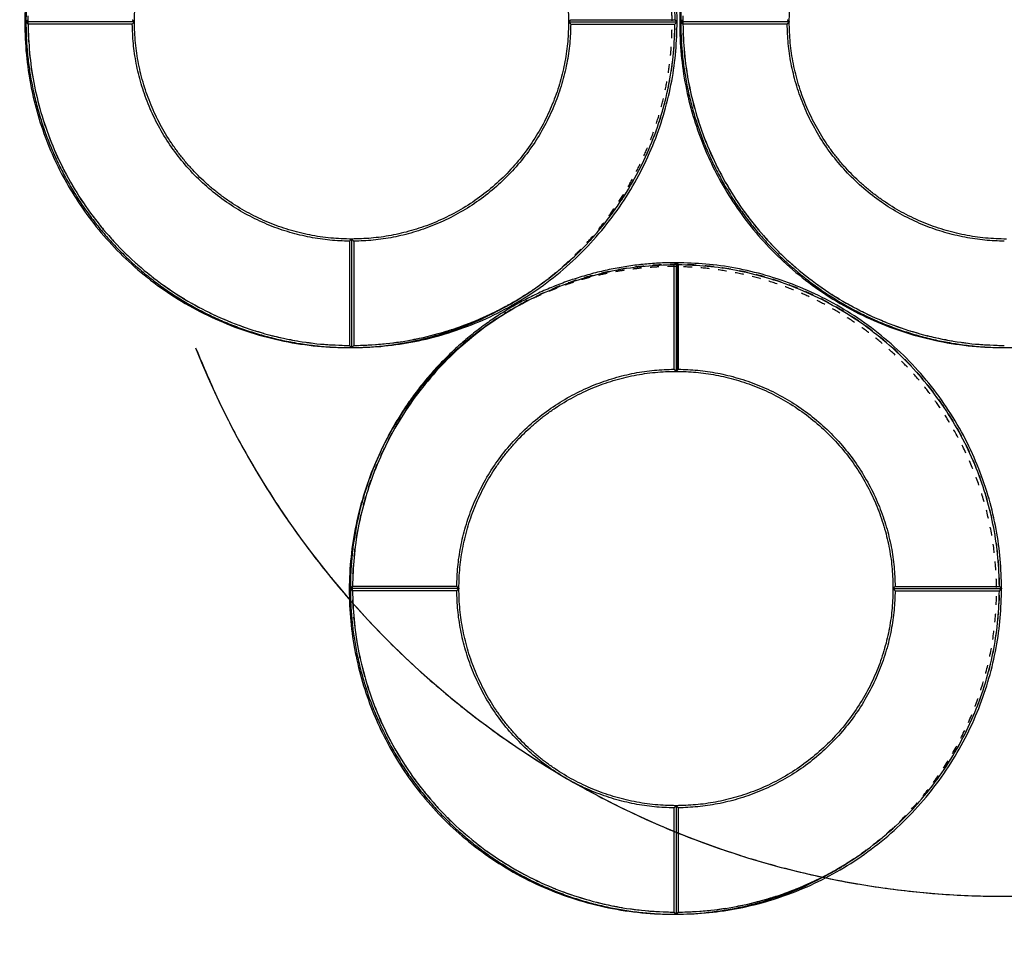
# Model space of a CAD drawing. Units: millimetres. Extents: x -438 to 544, y -712 to 553.
# Drawn here: x -211 to 15, y -488 to -275 of the extents above; entities that cross this region are included whole.
import ezdxf

# ---------------------------------------------------------------- set-up
doc = ezdxf.new("R2010")
doc.units = ezdxf.units.MM
doc.linetypes.add('Ukryte', pattern=[4, 2, -2])
for name, color, linetype, true_color in [('Domyslna', 7, 'Continuous', 0x000000), ('Make2D$Ukryte$Krzywe', 7, 'Ukryte', 0x8c8c8c), ('Make2D$Widoczne$Krzywe', 7, 'Continuous', 0x000000)]:
    doc.layers.add(name, color=color, linetype=linetype, true_color=true_color)
doc.styles.add('Default', font='txt')
doc.dimstyles.new('Default', dxfattribs={"dimtxt": 12, "dimasz": 8, "dimexe": 0.5, "dimexo": 0.5, "dimgap": 1.25, "dimtad": 1, "dimtoh": 1, "dimdec": 0, "dimzin": 1, "dimdsep": 46, "dimtxsty": 'Default', "dimcen": 0.5, "dimazin": 1, "dimtfac": 1, "dimtdec": 4, "dimtix": 1, "dimtofl": 0, "dimtmove": 1, "dimatfit": 3, "dimfxl": 1, "dimtolj": 1, "dimtzin": 1, "dimarcsym": 0})

# ---------------------------------------------------------------- blocks, each defined once
blk = doc.blocks.new('*D1')
at = {"layer": 'Defpoints', "color": 0}
for p in [(13.91, 479.59), (13.91, -620.41), (542.5, -620.41)]:
    blk.add_point(p, dxfattribs=at)
at = {"layer": 'Domyslna', "color": 0, "lineweight": -2}
for p, q in [((14.41, 479.59), (543, 479.59)), ((542.5, 471.59), (542.5, -612.41)), ((14.41, -620.41), (543, -620.41))]:
    blk.add_line(p, q, dxfattribs=at)
at = {"layer": 'Domyslna', "color": 0}
for points in [[(543.83, 471.59), (541.17, 471.59), (542.5, 479.59)], [(541.17, -612.41), (543.83, -612.41), (542.5, -620.41)]]:
    blk.add_solid(points, dxfattribs=at)
at = {"layer": 'Domyslna', "color": 0, "insert": (535.13, -70.41), "char_height": 12, "attachment_point": 5, "rotation": 90, "style": 'Default'}
blk.add_mtext('\\A1;1100', dxfattribs=at)
blk = doc.blocks.new('*D2')
at = {"layer": 'Defpoints', "color": 0}
for p in [(441.4, -77.43), (-410.29, -84.37), (-410.29, -711.14)]:
    blk.add_point(p, dxfattribs=at)
at = {"layer": 'Domyslna', "color": 0, "lineweight": -2}
for p, q in [((441.4, -77.93), (441.4, -711.64)), ((-410.29, -84.87), (-410.29, -711.64)), ((433.4, -711.14), (-402.29, -711.14))]:
    blk.add_line(p, q, dxfattribs=at)
at = {"layer": 'Domyslna', "color": 0}
for points in [[(-402.29, -709.8), (-402.29, -712.47), (-410.29, -711.14)], [(433.4, -712.47), (433.4, -709.8), (441.4, -711.14)]]:
    blk.add_solid(points, dxfattribs=at)
at = {"layer": 'Domyslna', "color": 0, "insert": (15.55, -703.76), "char_height": 12, "attachment_point": 5, "style": 'Default'}
blk.add_mtext('\\A1;850', dxfattribs=at)

msp = doc.modelspace()

# ---------------------------------------------------------------- linework, layer by layer
at = {"layer": 'Domyslna', "color": 6, "true_color": 0xff00ff}
msp.add_arc((15.19, -276.57), 200.33, 201.6944, 333.1519, dxfattribs=at)
msp.add_rational_spline([(439.71, -70.25), (440.15, -620.25), (15.15, -620.41), (-409.85, -620.57), (-410.29, -70.57), (-410.74, 479.43), (14.26, 479.59), (439.26, 479.75), (439.71, -70.25)], [1, 0.707106781187, 1, 0.707106781187, 1, 0.707106781187, 1, 0.707106781187, 1], degree=2, knots=[0, 0, 0, 1.570796, 1.570796, 3.141593, 3.141593, 4.712389, 4.712389, 6.283185, 6.283185, 6.283185], dxfattribs=at)
at = {"layer": 'Make2D$Ukryte$Krzywe', "color": 12, "lineweight": -3, "true_color": 0xbf0000}
for points, weights, knots in [([(-169.43, -209.39), (-103.28, -175), (-68.89, -241.14), (-34.5, -307.29), (-100.64, -341.68), (-166.79, -376.07), (-201.18, -309.93), (-235.57, -243.78), (-169.43, -209.39)], [1, 0.707106781187, 1, 0.707106781187, 1, 0.707106781187, 1, 0.707106781187, 1], [-468.424679, -468.424679, -468.424679, -351.318509, -351.318509, -234.212339, -234.212339, -117.10617, -117.10617, 0, 0, 0]), ([(-92.79, -336.97), (-60.95, -314.54), (-61.18, -275.59), (-61.29, -257.6), (-69.59, -241.64), (-90.19, -202.02), (-134.85, -201.49)], [0.950769489449, 0.808270929069, 0.874645589785, 0.909131093465, 1, 0.80119370228, 0.872273775936], [-223.365937, -223.365937, -223.365937, -153.437873, -153.437873, -117.10617, -117.10617, -37.618348, -37.618348, -37.618348]), ([(-18.57, -209.39), (47.57, -175), (81.96, -241.14), (116.36, -307.29), (50.21, -341.68), (-15.93, -376.07), (-50.33, -309.93), (-84.72, -243.78), (-18.57, -209.39)], [1, 0.707106781187, 1, 0.707106781187, 1, 0.707106781187, 1, 0.707106781187, 1], [-468.424679, -468.424679, -468.424679, -351.318509, -351.318509, -234.212339, -234.212339, -117.10617, -117.10617, 0, 0, 0]), ([(-94.69, -339.85), (-28.54, -305.46), (5.85, -371.6), (40.24, -437.75), (-25.9, -472.14), (-92.05, -506.53), (-126.44, -440.39), (-160.83, -374.24), (-94.69, -339.85)], [1, 0.707106781187, 1, 0.707106781187, 1, 0.707106781187, 1, 0.707106781187, 1], [-468.424679, -468.424679, -468.424679, -351.318509, -351.318509, -234.212339, -234.212339, -117.10617, -117.10617, 0, 0, 0]), ([(-60.26, -331.94), (-78.87, -331.76), (-95.39, -340.35), (-96.4, -340.87), (-97.4, -341.43)], [0.872535829659, 0.906278278828, 1, 0.993694646153, 0.987660773409], [-37.472331, -37.472331, -37.472331, 0, 0, 2.521041, 2.521041, 2.521041]), ([(-18.04, -467.43), (35.2, -429.9), (5.15, -372.1), (-15.45, -332.47), (-60.11, -331.95)], [0.950749184306, 0.734247085488, 1, 0.801183767986, 0.872280880312], [245.063724, 245.063724, 245.063724, 351.318509, 351.318509, 430.810303, 430.810303, 430.810303])]:
    msp.add_rational_spline(points, weights, degree=2, knots=knots, dxfattribs=at)
at = {"layer": 'Make2D$Widoczne$Krzywe', "color": 12, "lineweight": -3, "true_color": 0xbf0000}
for points, weights, knots in [([(-135, -200.58), (-166.08, -200.56), (-188.06, -222.54), (-210.04, -244.51), (-210.04, -275.59)], [1, 0.923839932603, 1, 0.923839932603, 1], [351.097718, 351.097718, 351.097718, 409.634563, 409.634563, 468.171408, 468.171408, 468.171408]), ([(15.85, -200.58), (-15.23, -200.56), (-37.21, -222.54), (-59.19, -244.51), (-59.19, -275.59)], [1, 0.923839932603, 1, 0.923839932603, 1], [351.097718, 351.097718, 351.097718, 409.634563, 409.634563, 468.171408, 468.171408, 468.171408]), ([(-172.13, -210.97), (-235.23, -246.27), (-201.88, -310.43), (-167.49, -376.57), (-101.34, -342.18), (-96.89, -339.86), (-92.79, -336.97)], [0.98766766946, 0.713408531918, 1, 0.707106781187, 1, 0.972872157169, 0.950769489449], [2.5196, 2.5196, 2.5196, 117.10617, 117.10617, 234.212339, 234.212339, 245.058742, 245.058742, 245.058742]), ([(-21.28, -210.97), (-84.38, -246.28), (-51.02, -310.43), (-16.63, -376.57), (49.51, -342.18), (53.97, -339.86), (58.07, -336.97)], [0.987659985499, 0.713412546715, 1, 0.707106781187, 1, 0.972867585584, 0.950762040107], [2.521206, 2.521206, 2.521206, 117.10617, 117.10617, 234.212339, 234.212339, 245.06057, 245.06057, 245.06057]), ([(-185.03, -275.59), (-185.03, -254.87), (-170.37, -240.23), (-155.72, -225.58), (-135, -225.59)], [1, 0.923820116663, 1, 0.923820116663, 1], [0, 0, 0, 39.676331, 39.676331, 79.352663, 79.352663, 79.352663]), ([(-34.18, -275.59), (-34.18, -254.87), (-19.52, -240.23), (-4.87, -225.58), (15.85, -225.59)], [1, 0.923820116663, 1, 0.923820116663, 1], [0, 0, 0, 39.676331, 39.676331, 79.352663, 79.352663, 79.352663]), ([(-210.04, -275.59), (-210.04, -306.67), (-188.06, -328.64), (-166.08, -350.62), (-135, -350.6)], [1, 0.923839932603, 1, 0.923839932603, 1], [0, 0, 0, 58.536845, 58.536845, 117.07369, 117.07369, 117.07369]), ([(-135, -325.59), (-155.72, -325.6), (-170.37, -310.96), (-185.03, -296.31), (-185.03, -275.59)], [1, 0.923820116663, 1, 0.923820116663, 1], [237.932568, 237.932568, 237.932568, 277.608899, 277.608899, 317.285231, 317.285231, 317.285231]), ([(-59.19, -275.59), (-59.19, -306.67), (-37.21, -328.64), (-15.23, -350.62), (15.85, -350.6)], [1, 0.923839932603, 1, 0.923839932603, 1], [0, 0, 0, 58.536845, 58.536845, 117.07369, 117.07369, 117.07369]), ([(15.85, -325.59), (-4.87, -325.6), (-19.52, -310.96), (-34.18, -296.31), (-34.18, -275.59)], [1, 0.923820116663, 1, 0.923820116663, 1], [237.932568, 237.932568, 237.932568, 277.608899, 277.608899, 317.285231, 317.285231, 317.285231]), ([(-60.26, -331.04), (-91.34, -331.02), (-113.32, -353), (-135.3, -374.97), (-135.3, -406.05)], [1, 0.923839932603, 1, 0.923839932603, 1], [351.097718, 351.097718, 351.097718, 409.634563, 409.634563, 468.171408, 468.171408, 468.171408]), ([(-97.4, -341.43), (-160.49, -376.74), (-127.14, -440.88), (-92.75, -507.03), (-26.6, -472.64), (-22.15, -470.32), (-18.04, -467.43)], [0.987660773409, 0.713412135034, 1, 0.707106781187, 1, 0.972859695698, 0.950749184306], [2.521041, 2.521041, 2.521041, 117.10617, 117.10617, 234.212339, 234.212339, 245.063724, 245.063724, 245.063724]), ([(-110.29, -406.05), (-110.29, -385.33), (-95.63, -370.68), (-80.98, -356.04), (-60.26, -356.05)], [1, 0.923820116663, 1, 0.923820116663, 1], [0, 0, 0, 39.676331, 39.676331, 79.352663, 79.352663, 79.352663]), ([(-135.3, -406.05), (-135.3, -437.13), (-113.32, -459.1), (-91.34, -481.08), (-60.26, -481.06)], [1, 0.923839932603, 1, 0.923839932603, 1], [0, 0, 0, 58.536845, 58.536845, 117.07369, 117.07369, 117.07369]), ([(-60.26, -456.05), (-80.98, -456.06), (-95.63, -441.42), (-110.29, -426.77), (-110.29, -406.05)], [1, 0.923820116663, 1, 0.923820116663, 1], [237.932568, 237.932568, 237.932568, 277.608899, 277.608899, 317.285231, 317.285231, 317.285231])]:
    msp.add_rational_spline(points, weights, degree=2, knots=knots, dxfattribs=at)
for points, weights in [([(-60.02, -275.59), (-60.02, -236.54), (-92.01, -214.14)], [1, 0.822768506265, 0.860424773813]), ([(-134.91, -225.59), (-85.03, -225.71), (-85.03, -275.59)], [1, 0.707924638168, 1]), ([(-209.54, -276.09), (-209.05, -349.64), (-135.5, -350.1)], [1, 0.711689341274, 1]), ([(-135.5, -326.09), (-185.04, -325.63), (-185.53, -276.09)], [1, 0.713858106705, 1]), ([(-135, -350.6), (-60.02, -350.57), (-60.02, -275.59)], [1, 0.707258299557, 1]), ([(-85.03, -275.59), (-85.03, -325.56), (-135, -325.59)], [1, 0.707334093512, 1]), ([(-84.53, -276.09), (-85.03, -325.57), (-134.5, -326.09)], [1, 0.71429617861, 1]), ([(-134.5, -350.1), (-61.01, -349.58), (-60.52, -276.09)], [1, 0.711987185202, 1]), ([(-58.69, -276.09), (-58.2, -349.64), (15.35, -350.1)], [1, 0.711689341274, 1]), ([(15.35, -326.09), (-34.18, -325.63), (-34.67, -276.09)], [1, 0.713858106705, 1]), ([(14.72, -406.05), (14.72, -331.15), (-60.17, -331.04)], [1, 0.707652011599, 1]), ([(-60.76, -331.54), (-134.31, -332), (-134.8, -405.55)], [1, 0.711689343264, 1]), ([(-60.11, -331.95), (-60.19, -331.94), (-60.26, -331.94)], [0.872280880312, 0.872407924065, 0.872535829659]), ([(14.22, -405.55), (13.73, -332.06), (-59.76, -331.54)], [1, 0.711976766465, 1]), ([(-110.79, -405.55), (-110.3, -356.01), (-60.76, -355.55)], [1, 0.713858107454, 1]), ([(-60.17, -356.05), (-10.29, -356.17), (-10.29, -406.05)], [1, 0.707924638168, 1]), ([(-59.76, -355.55), (-10.28, -356.07), (-9.79, -405.55)], [1, 0.714280856168, 1]), ([(-134.8, -406.55), (-134.31, -480.1), (-60.76, -480.56)], [1, 0.711689341274, 1]), ([(-60.76, -456.55), (-110.3, -456.09), (-110.79, -406.55)], [1, 0.713858106705, 1]), ([(-60.26, -481.06), (14.72, -481.03), (14.72, -406.05)], [1, 0.707258299557, 1]), ([(-10.29, -406.05), (-10.29, -456.02), (-60.26, -456.05)], [1, 0.707334093512, 1]), ([(-9.79, -406.55), (-10.29, -456.03), (-59.76, -456.55)], [1, 0.71429617861, 1]), ([(-59.76, -480.56), (13.73, -480.04), (14.22, -406.55)], [1, 0.711987185202, 1])]:
    msp.add_rational_spline(points, weights, degree=2, dxfattribs=at)
for points, knots in [([(-210.04, -275.59), (-210.03, -275.58), (-210.01, -275.56), (-209.99, -275.53), (-209.96, -275.5), (-209.93, -275.47), (-209.9, -275.44), (-209.87, -275.41), (-209.84, -275.39), (-209.81, -275.36), (-209.78, -275.33), (-209.75, -275.3), (-209.72, -275.27), (-209.69, -275.24), (-209.66, -275.21), (-209.63, -275.18), (-209.6, -275.15), (-209.57, -275.12), (-209.55, -275.1), (-209.54, -275.09)], [0, 0, 0, 0, 0.050946, 0.1018987, 0.152858, 0.203824, 0.2547968, 0.3057762, 0.3567624, 0.4077552, 0.4587549, 0.5097612, 0.5607743, 0.6117942, 0.6628208, 0.7138543, 0.7648945, 0.8159415, 0.8669975, 0.8669975, 0.8669975, 0.8669975]), ([(-209.54, -276.09), (-209.55, -276.08), (-209.57, -276.06), (-209.6, -276.03), (-209.63, -276), (-209.66, -275.97), (-209.69, -275.94), (-209.72, -275.91), (-209.75, -275.89), (-209.78, -275.86), (-209.81, -275.83), (-209.84, -275.8), (-209.87, -275.77), (-209.9, -275.74), (-209.93, -275.71), (-209.96, -275.68), (-209.99, -275.65), (-210.01, -275.62), (-210.03, -275.6), (-210.04, -275.59)], [-0.8669954, -0.8669954, -0.8669954, -0.8669954, -0.8159415, -0.7648945, -0.7138543, -0.6628208, -0.6117942, -0.5607743, -0.5097612, -0.4587549, -0.4077552, -0.3567624, -0.3057762, -0.2547968, -0.203824, -0.152858, -0.1018987, -0.050946, 0, 0, 0, 0]), ([(-185.53, -275.09), (-185.52, -275.1), (-185.5, -275.12), (-185.47, -275.15), (-185.44, -275.18), (-185.41, -275.21), (-185.38, -275.24), (-185.35, -275.27), (-185.32, -275.3), (-185.29, -275.33), (-185.26, -275.36), (-185.23, -275.39), (-185.21, -275.41), (-185.18, -275.44), (-185.15, -275.47), (-185.12, -275.5), (-185.09, -275.53), (-185.06, -275.56), (-185.04, -275.58), (-185.03, -275.59)], [-0.8645963, -0.8645963, -0.8645963, -0.8645963, -0.8138187, -0.7630283, -0.7122282, -0.6614185, -0.610599, -0.5597698, -0.5089308, -0.4580821, -0.4072235, -0.3563552, -0.305477, -0.2545889, -0.203691, -0.1527832, -0.1018654, -0.0509377, 0, 0, 0, 0]), ([(-185.03, -275.59), (-185.04, -275.6), (-185.06, -275.62), (-185.09, -275.65), (-185.12, -275.68), (-185.15, -275.71), (-185.18, -275.74), (-185.21, -275.77), (-185.23, -275.8), (-185.26, -275.83), (-185.29, -275.86), (-185.32, -275.89), (-185.35, -275.91), (-185.38, -275.94), (-185.41, -275.97), (-185.44, -276), (-185.47, -276.03), (-185.5, -276.06), (-185.52, -276.08), (-185.53, -276.09)], [0, 0, 0, 0, 0.0509377, 0.1018654, 0.1527832, 0.203691, 0.2545889, 0.305477, 0.3563552, 0.4072235, 0.4580821, 0.5089308, 0.5597698, 0.610599, 0.6614185, 0.7122282, 0.7630283, 0.8138187, 0.8645994, 0.8645994, 0.8645994, 0.8645994]), ([(-85.03, -275.59), (-85.02, -275.58), (-85, -275.56), (-84.97, -275.53), (-84.94, -275.5), (-84.91, -275.47), (-84.88, -275.44), (-84.86, -275.42), (-84.83, -275.39), (-84.8, -275.36), (-84.77, -275.33), (-84.74, -275.3), (-84.71, -275.27), (-84.68, -275.24), (-84.65, -275.21), (-84.62, -275.18), (-84.59, -275.15), (-84.56, -275.12), (-84.54, -275.1), (-84.53, -275.09)], [0, 0, 0, 0, 0.0509381, 0.1018661, 0.1527843, 0.2036925, 0.2545908, 0.3054792, 0.3563578, 0.4072265, 0.4580854, 0.5089345, 0.5597739, 0.6106034, 0.6614233, 0.7122334, 0.7630338, 0.8138246, 0.8646057, 0.8646057, 0.8646057, 0.8646057]), ([(-84.53, -276.09), (-84.54, -276.08), (-84.56, -276.06), (-84.59, -276.03), (-84.62, -276), (-84.65, -275.97), (-84.68, -275.94), (-84.71, -275.92), (-84.74, -275.89), (-84.77, -275.86), (-84.8, -275.83), (-84.83, -275.8), (-84.86, -275.77), (-84.88, -275.74), (-84.91, -275.71), (-84.94, -275.68), (-84.97, -275.65), (-85, -275.62), (-85.02, -275.6), (-85.03, -275.59)], [-0.8645931, -0.8645931, -0.8645931, -0.8645931, -0.8138127, -0.7630227, -0.712223, -0.6614136, -0.6105945, -0.5597657, -0.5089271, -0.4580787, -0.4072206, -0.3563526, -0.3054748, -0.2545871, -0.2036895, -0.152782, -0.1018646, -0.0509373, 0, 0, 0, 0]), ([(-60.52, -275.09), (-60.51, -275.1), (-60.49, -275.12), (-60.46, -275.15), (-60.43, -275.18), (-60.4, -275.21), (-60.37, -275.24), (-60.34, -275.27), (-60.31, -275.3), (-60.28, -275.33), (-60.25, -275.36), (-60.22, -275.39), (-60.19, -275.42), (-60.16, -275.44), (-60.13, -275.47), (-60.11, -275.5), (-60.08, -275.53), (-60.05, -275.56), (-60.03, -275.58), (-60.02, -275.59)], [-0.8669911, -0.8669911, -0.8669911, -0.8669911, -0.8159375, -0.7648907, -0.7138508, -0.6628176, -0.6117912, -0.5607716, -0.5097587, -0.4587526, -0.4077532, -0.3567606, -0.3057747, -0.2547955, -0.203823, -0.1528573, -0.1018982, -0.0509458, 0, 0, 0, 0]), ([(-60.02, -275.59), (-60.03, -275.6), (-60.05, -275.62), (-60.08, -275.65), (-60.11, -275.68), (-60.13, -275.71), (-60.16, -275.74), (-60.19, -275.77), (-60.22, -275.8), (-60.25, -275.83), (-60.28, -275.86), (-60.31, -275.89), (-60.34, -275.92), (-60.37, -275.94), (-60.4, -275.97), (-60.43, -276), (-60.46, -276.03), (-60.49, -276.06), (-60.51, -276.08), (-60.52, -276.09)], [0, 0, 0, 0, 0.0509463, 0.1018992, 0.1528588, 0.2038251, 0.254798, 0.3057777, 0.3567641, 0.4077573, 0.4587571, 0.5097637, 0.5607771, 0.6117972, 0.6628241, 0.7138578, 0.7648983, 0.8159456, 0.8669997, 0.8669997, 0.8669997, 0.8669997]), ([(-59.19, -275.59), (-59.18, -275.58), (-59.16, -275.56), (-59.13, -275.53), (-59.1, -275.5), (-59.07, -275.47), (-59.04, -275.44), (-59.01, -275.41), (-58.99, -275.39), (-58.96, -275.36), (-58.93, -275.33), (-58.9, -275.3), (-58.87, -275.27), (-58.84, -275.24), (-58.81, -275.21), (-58.78, -275.18), (-58.75, -275.15), (-58.72, -275.12), (-58.7, -275.1), (-58.69, -275.09)], [0, 0, 0, 0, 0.050946, 0.1018987, 0.152858, 0.203824, 0.2547968, 0.3057762, 0.3567624, 0.4077552, 0.4587549, 0.5097612, 0.5607743, 0.6117942, 0.6628208, 0.7138543, 0.7648945, 0.8159415, 0.8669975, 0.8669975, 0.8669975, 0.8669975]), ([(-58.69, -276.09), (-58.7, -276.08), (-58.72, -276.06), (-58.75, -276.03), (-58.78, -276), (-58.81, -275.97), (-58.84, -275.94), (-58.87, -275.91), (-58.9, -275.89), (-58.93, -275.86), (-58.96, -275.83), (-58.99, -275.8), (-59.01, -275.77), (-59.04, -275.74), (-59.07, -275.71), (-59.1, -275.68), (-59.13, -275.65), (-59.16, -275.62), (-59.18, -275.6), (-59.19, -275.59)], [-0.8669954, -0.8669954, -0.8669954, -0.8669954, -0.8159415, -0.7648945, -0.7138543, -0.6628208, -0.6117942, -0.5607743, -0.5097612, -0.4587549, -0.4077552, -0.3567624, -0.3057762, -0.2547968, -0.203824, -0.152858, -0.1018987, -0.050946, 0, 0, 0, 0]), ([(-34.67, -275.09), (-34.66, -275.1), (-34.64, -275.12), (-34.62, -275.15), (-34.59, -275.18), (-34.56, -275.21), (-34.53, -275.24), (-34.5, -275.27), (-34.47, -275.3), (-34.44, -275.33), (-34.41, -275.36), (-34.38, -275.39), (-34.35, -275.41), (-34.32, -275.44), (-34.29, -275.47), (-34.26, -275.5), (-34.24, -275.53), (-34.21, -275.56), (-34.19, -275.58), (-34.18, -275.59)], [-0.8645963, -0.8645963, -0.8645963, -0.8645963, -0.8138187, -0.7630283, -0.7122282, -0.6614185, -0.610599, -0.5597698, -0.5089308, -0.4580821, -0.4072235, -0.3563552, -0.305477, -0.2545889, -0.203691, -0.1527832, -0.1018654, -0.0509377, 0, 0, 0, 0]), ([(-34.18, -275.59), (-34.19, -275.6), (-34.21, -275.62), (-34.24, -275.65), (-34.26, -275.68), (-34.29, -275.71), (-34.32, -275.74), (-34.35, -275.77), (-34.38, -275.8), (-34.41, -275.83), (-34.44, -275.86), (-34.47, -275.89), (-34.5, -275.91), (-34.53, -275.94), (-34.56, -275.97), (-34.59, -276), (-34.62, -276.03), (-34.64, -276.06), (-34.66, -276.08), (-34.67, -276.09)], [0, 0, 0, 0, 0.0509377, 0.1018654, 0.1527832, 0.203691, 0.2545889, 0.305477, 0.3563552, 0.4072235, 0.4580821, 0.5089308, 0.5597698, 0.610599, 0.6614185, 0.7122282, 0.7630283, 0.8138187, 0.8645994, 0.8645994, 0.8645994, 0.8645994]), ([(-135.5, -326.09), (-135.49, -326.08), (-135.47, -326.06), (-135.44, -326.03), (-135.41, -326), (-135.38, -325.97), (-135.35, -325.94), (-135.32, -325.91), (-135.29, -325.88), (-135.26, -325.85), (-135.23, -325.82), (-135.21, -325.8), (-135.18, -325.77), (-135.15, -325.74), (-135.12, -325.71), (-135.09, -325.68), (-135.06, -325.65), (-135.03, -325.62), (-135.01, -325.6), (-135, -325.59)], [-0.8647764, -0.8647764, -0.8647764, -0.8647764, -0.8139854, -0.7631847, -0.7123743, -0.6615542, -0.6107244, -0.5598848, -0.5090355, -0.4581764, -0.4073074, -0.3564286, -0.30554, -0.2546415, -0.2037331, -0.1528147, -0.1018865, -0.0509482, 0, 0, 0, 0]), ([(-135, -325.59), (-134.99, -325.6), (-134.97, -325.62), (-134.94, -325.65), (-134.91, -325.68), (-134.88, -325.71), (-134.85, -325.74), (-134.82, -325.77), (-134.79, -325.8), (-134.76, -325.82), (-134.73, -325.85), (-134.71, -325.88), (-134.68, -325.91), (-134.65, -325.94), (-134.62, -325.97), (-134.59, -326), (-134.56, -326.03), (-134.53, -326.06), (-134.51, -326.08), (-134.5, -326.09)], [0, 0, 0, 0, 0.0509272, 0.1018443, 0.1527516, 0.203649, 0.2545365, 0.3054141, 0.3562818, 0.4071398, 0.4579879, 0.5088263, 0.5596548, 0.6104737, 0.6612828, 0.7120823, 0.762872, 0.8136521, 0.8644226, 0.8644226, 0.8644226, 0.8644226]), ([(-60.76, -331.54), (-60.75, -331.53), (-60.73, -331.51), (-60.7, -331.48), (-60.67, -331.45), (-60.64, -331.42), (-60.61, -331.39), (-60.58, -331.36), (-60.55, -331.33), (-60.52, -331.3), (-60.5, -331.27), (-60.47, -331.24), (-60.44, -331.21), (-60.41, -331.18), (-60.38, -331.15), (-60.35, -331.12), (-60.32, -331.1), (-60.29, -331.07), (-60.27, -331.05), (-60.26, -331.04)], [-0.8668749, -0.8668749, -0.8668749, -0.8668749, -0.8158282, -0.7647883, -0.7137552, -0.6627289, -0.6117094, -0.5606966, -0.5096906, -0.4586913, -0.4076988, -0.356713, -0.3057339, -0.2547616, -0.2037959, -0.1528369, -0.1018846, -0.050939, 0, 0, 0, 0]), ([(-60.11, -331.18), (-60.1, -331.19), (-60.08, -331.21), (-60.05, -331.24), (-60.02, -331.27), (-60, -331.3), (-59.97, -331.33), (-59.94, -331.36), (-59.91, -331.39), (-59.88, -331.42), (-59.85, -331.45), (-59.82, -331.48), (-59.79, -331.51), (-59.77, -331.53), (-59.76, -331.54)], [0.254832, 0.254832, 0.254832, 0.254832, 0.3058185, 0.3568118, 0.4078117, 0.4588184, 0.5098319, 0.5608521, 0.6118791, 0.6629129, 0.7139534, 0.7650008, 0.816055, 0.867116, 0.867116, 0.867116, 0.867116]), ([(-135, -350.6), (-135.01, -350.59), (-135.03, -350.58), (-135.06, -350.55), (-135.09, -350.52), (-135.12, -350.49), (-135.15, -350.46), (-135.18, -350.43), (-135.21, -350.4), (-135.23, -350.37), (-135.26, -350.34), (-135.29, -350.31), (-135.32, -350.28), (-135.35, -350.25), (-135.38, -350.22), (-135.41, -350.19), (-135.44, -350.16), (-135.47, -350.13), (-135.49, -350.11), (-135.5, -350.1)], [0, 0, 0, 0, 0.050939, 0.1018846, 0.1528369, 0.2037959, 0.2547616, 0.3057339, 0.356713, 0.4076988, 0.4586913, 0.5096906, 0.5606966, 0.6117094, 0.6627289, 0.7137552, 0.7647883, 0.8158282, 0.8668749, 0.8668749, 0.8668749, 0.8668749]), ([(-134.5, -350.1), (-134.51, -350.11), (-134.53, -350.13), (-134.56, -350.16), (-134.59, -350.19), (-134.62, -350.22), (-134.65, -350.25), (-134.68, -350.28), (-134.71, -350.31), (-134.73, -350.34), (-134.76, -350.37), (-134.79, -350.4), (-134.82, -350.43), (-134.85, -350.46), (-134.88, -350.49), (-134.91, -350.52), (-134.94, -350.55), (-134.97, -350.58), (-134.99, -350.59), (-135, -350.6)], [-0.867116, -0.867116, -0.867116, -0.867116, -0.816055, -0.7650008, -0.7139534, -0.6629129, -0.6118791, -0.5608521, -0.5098319, -0.4588184, -0.4078117, -0.3568118, -0.3058185, -0.254832, -0.2038522, -0.1528791, -0.1019127, -0.050953, 0, 0, 0, 0]), ([(-60.26, -356.05), (-60.27, -356.04), (-60.29, -356.02), (-60.32, -355.99), (-60.35, -355.96), (-60.38, -355.93), (-60.41, -355.9), (-60.44, -355.88), (-60.47, -355.85), (-60.5, -355.82), (-60.52, -355.79), (-60.55, -355.76), (-60.58, -355.73), (-60.61, -355.7), (-60.64, -355.67), (-60.67, -355.64), (-60.7, -355.61), (-60.73, -355.58), (-60.75, -355.56), (-60.76, -355.55)], [0, 0, 0, 0, 0.0509482, 0.1018865, 0.1528147, 0.2037331, 0.2546415, 0.30554, 0.3564286, 0.4073074, 0.4581764, 0.5090355, 0.5598848, 0.6107244, 0.6615542, 0.7123743, 0.7631847, 0.8139854, 0.8647764, 0.8647764, 0.8647764, 0.8647764]), ([(-59.76, -355.55), (-59.77, -355.56), (-59.79, -355.58), (-59.82, -355.61), (-59.85, -355.64), (-59.88, -355.67), (-59.91, -355.7), (-59.94, -355.73), (-59.97, -355.76), (-60, -355.79), (-60.02, -355.82), (-60.05, -355.85), (-60.08, -355.88), (-60.1, -355.9), (-60.11, -355.9)], [-0.8644226, -0.8644226, -0.8644226, -0.8644226, -0.8136521, -0.762872, -0.7120823, -0.6612828, -0.6104737, -0.5596548, -0.5088263, -0.4579879, -0.4071398, -0.3562818, -0.3054141, -0.2545365, -0.2545365, -0.2545365, -0.2545365]), ([(-135.3, -406.05), (-135.29, -406.04), (-135.28, -406.02), (-135.25, -405.99), (-135.22, -405.96), (-135.19, -405.93), (-135.16, -405.9), (-135.13, -405.87), (-135.1, -405.84), (-135.07, -405.82), (-135.04, -405.79), (-135.01, -405.76), (-134.98, -405.73), (-134.95, -405.7), (-134.92, -405.67), (-134.89, -405.64), (-134.86, -405.61), (-134.83, -405.58), (-134.81, -405.56), (-134.8, -405.55)], [0, 0, 0, 0, 0.050946, 0.1018987, 0.152858, 0.203824, 0.2547968, 0.3057762, 0.3567624, 0.4077552, 0.4587549, 0.5097612, 0.5607743, 0.6117942, 0.6628208, 0.7138543, 0.7648945, 0.8159415, 0.8669975, 0.8669975, 0.8669975, 0.8669975]), ([(-110.79, -405.55), (-110.78, -405.56), (-110.76, -405.58), (-110.73, -405.61), (-110.7, -405.64), (-110.67, -405.67), (-110.64, -405.7), (-110.61, -405.73), (-110.58, -405.76), (-110.55, -405.79), (-110.52, -405.82), (-110.5, -405.84), (-110.47, -405.87), (-110.44, -405.9), (-110.41, -405.93), (-110.38, -405.96), (-110.35, -405.99), (-110.32, -406.02), (-110.3, -406.04), (-110.29, -406.05)], [-0.8645963, -0.8645963, -0.8645963, -0.8645963, -0.8138187, -0.7630283, -0.7122282, -0.6614185, -0.610599, -0.5597698, -0.5089308, -0.4580821, -0.4072235, -0.3563552, -0.305477, -0.2545889, -0.203691, -0.1527832, -0.1018654, -0.0509377, 0, 0, 0, 0]), ([(-10.29, -406.05), (-10.28, -406.04), (-10.26, -406.02), (-10.23, -405.99), (-10.2, -405.96), (-10.17, -405.93), (-10.15, -405.9), (-10.12, -405.88), (-10.09, -405.85), (-10.06, -405.82), (-10.03, -405.79), (-10, -405.76), (-9.97, -405.73), (-9.94, -405.7), (-9.91, -405.67), (-9.88, -405.64), (-9.85, -405.61), (-9.82, -405.58), (-9.8, -405.56), (-9.79, -405.55)], [0, 0, 0, 0, 0.0509381, 0.1018661, 0.1527843, 0.2036925, 0.2545908, 0.3054792, 0.3563578, 0.4072265, 0.4580854, 0.5089345, 0.5597739, 0.6106034, 0.6614233, 0.7122334, 0.7630338, 0.8138246, 0.8646057, 0.8646057, 0.8646057, 0.8646057]), ([(14.22, -405.55), (14.23, -405.56), (14.25, -405.58), (14.28, -405.61), (14.31, -405.64), (14.34, -405.67), (14.37, -405.7), (14.4, -405.73), (14.43, -405.76), (14.46, -405.79), (14.49, -405.82), (14.52, -405.85), (14.55, -405.88), (14.58, -405.9), (14.61, -405.93), (14.63, -405.96), (14.66, -405.99), (14.69, -406.02), (14.71, -406.04), (14.72, -406.05)], [-0.8669911, -0.8669911, -0.8669911, -0.8669911, -0.8159375, -0.7648907, -0.7138508, -0.6628176, -0.6117912, -0.5607716, -0.5097587, -0.4587526, -0.4077532, -0.3567606, -0.3057747, -0.2547955, -0.203823, -0.1528573, -0.1018982, -0.0509458, 0, 0, 0, 0]), ([(-134.8, -406.55), (-134.81, -406.54), (-134.83, -406.52), (-134.86, -406.49), (-134.89, -406.46), (-134.92, -406.43), (-134.95, -406.4), (-134.98, -406.37), (-135.01, -406.34), (-135.04, -406.32), (-135.07, -406.29), (-135.1, -406.26), (-135.13, -406.23), (-135.16, -406.2), (-135.19, -406.17), (-135.22, -406.14), (-135.25, -406.11), (-135.28, -406.08), (-135.29, -406.06), (-135.3, -406.05)], [-0.8669954, -0.8669954, -0.8669954, -0.8669954, -0.8159415, -0.7648945, -0.7138543, -0.6628208, -0.6117942, -0.5607743, -0.5097612, -0.4587549, -0.4077552, -0.3567624, -0.3057762, -0.2547968, -0.203824, -0.152858, -0.1018987, -0.050946, 0, 0, 0, 0]), ([(-110.29, -406.05), (-110.3, -406.06), (-110.32, -406.08), (-110.35, -406.11), (-110.38, -406.14), (-110.41, -406.17), (-110.44, -406.2), (-110.47, -406.23), (-110.5, -406.26), (-110.52, -406.29), (-110.55, -406.32), (-110.58, -406.34), (-110.61, -406.37), (-110.64, -406.4), (-110.67, -406.43), (-110.7, -406.46), (-110.73, -406.49), (-110.76, -406.52), (-110.78, -406.54), (-110.79, -406.55)], [0, 0, 0, 0, 0.0509377, 0.1018654, 0.1527832, 0.203691, 0.2545889, 0.305477, 0.3563552, 0.4072235, 0.4580821, 0.5089308, 0.5597698, 0.610599, 0.6614185, 0.7122282, 0.7630283, 0.8138187, 0.8645994, 0.8645994, 0.8645994, 0.8645994]), ([(-9.79, -406.55), (-9.8, -406.54), (-9.82, -406.52), (-9.85, -406.49), (-9.88, -406.46), (-9.91, -406.43), (-9.94, -406.4), (-9.97, -406.38), (-10, -406.35), (-10.03, -406.32), (-10.06, -406.29), (-10.09, -406.26), (-10.12, -406.23), (-10.15, -406.2), (-10.17, -406.17), (-10.2, -406.14), (-10.23, -406.11), (-10.26, -406.08), (-10.28, -406.06), (-10.29, -406.05)], [-0.8645931, -0.8645931, -0.8645931, -0.8645931, -0.8138127, -0.7630227, -0.712223, -0.6614136, -0.6105945, -0.5597657, -0.5089271, -0.4580787, -0.4072206, -0.3563526, -0.3054748, -0.2545871, -0.2036895, -0.152782, -0.1018646, -0.0509373, 0, 0, 0, 0]), ([(14.72, -406.05), (14.71, -406.06), (14.69, -406.08), (14.66, -406.11), (14.63, -406.14), (14.61, -406.17), (14.58, -406.2), (14.55, -406.23), (14.52, -406.26), (14.49, -406.29), (14.46, -406.32), (14.43, -406.35), (14.4, -406.38), (14.37, -406.4), (14.34, -406.43), (14.31, -406.46), (14.28, -406.49), (14.25, -406.52), (14.23, -406.54), (14.22, -406.55)], [0, 0, 0, 0, 0.0509463, 0.1018992, 0.1528588, 0.2038251, 0.254798, 0.3057777, 0.3567641, 0.4077573, 0.4587571, 0.5097637, 0.5607771, 0.6117972, 0.6628241, 0.7138578, 0.7648983, 0.8159456, 0.8669997, 0.8669997, 0.8669997, 0.8669997]), ([(-60.76, -456.55), (-60.75, -456.54), (-60.73, -456.52), (-60.7, -456.49), (-60.67, -456.46), (-60.64, -456.43), (-60.61, -456.4), (-60.58, -456.37), (-60.55, -456.34), (-60.52, -456.31), (-60.5, -456.28), (-60.47, -456.25), (-60.44, -456.23), (-60.41, -456.2), (-60.38, -456.17), (-60.35, -456.14), (-60.32, -456.11), (-60.29, -456.08), (-60.27, -456.06), (-60.26, -456.05)], [-0.8647764, -0.8647764, -0.8647764, -0.8647764, -0.8139854, -0.7631847, -0.7123743, -0.6615542, -0.6107244, -0.5598848, -0.5090355, -0.4581764, -0.4073074, -0.3564286, -0.30554, -0.2546415, -0.2037331, -0.1528147, -0.1018865, -0.0509482, 0, 0, 0, 0]), ([(-60.26, -456.05), (-60.25, -456.06), (-60.23, -456.08), (-60.2, -456.11), (-60.17, -456.14), (-60.14, -456.17), (-60.11, -456.2), (-60.08, -456.23), (-60.05, -456.25), (-60.02, -456.28), (-60, -456.31), (-59.97, -456.34), (-59.94, -456.37), (-59.91, -456.4), (-59.88, -456.43), (-59.85, -456.46), (-59.82, -456.49), (-59.79, -456.52), (-59.77, -456.54), (-59.76, -456.55)], [0, 0, 0, 0, 0.0509272, 0.1018443, 0.1527516, 0.203649, 0.2545365, 0.3054141, 0.3562818, 0.4071398, 0.4579879, 0.5088263, 0.5596548, 0.6104737, 0.6612828, 0.7120823, 0.762872, 0.8136521, 0.8644226, 0.8644226, 0.8644226, 0.8644226]), ([(-60.26, -481.06), (-60.27, -481.05), (-60.29, -481.03), (-60.32, -481.01), (-60.35, -480.98), (-60.38, -480.95), (-60.41, -480.92), (-60.44, -480.89), (-60.47, -480.86), (-60.5, -480.83), (-60.52, -480.8), (-60.55, -480.77), (-60.58, -480.74), (-60.61, -480.71), (-60.64, -480.68), (-60.67, -480.65), (-60.7, -480.62), (-60.73, -480.59), (-60.75, -480.57), (-60.76, -480.56)], [0, 0, 0, 0, 0.050939, 0.1018846, 0.1528369, 0.2037959, 0.2547616, 0.3057339, 0.356713, 0.4076988, 0.4586913, 0.5096906, 0.5606966, 0.6117094, 0.6627289, 0.7137552, 0.7647883, 0.8158282, 0.8668749, 0.8668749, 0.8668749, 0.8668749]), ([(-59.76, -480.56), (-59.77, -480.57), (-59.79, -480.59), (-59.82, -480.62), (-59.85, -480.65), (-59.88, -480.68), (-59.91, -480.71), (-59.94, -480.74), (-59.97, -480.77), (-60, -480.8), (-60.02, -480.83), (-60.05, -480.86), (-60.08, -480.89), (-60.11, -480.92), (-60.14, -480.95), (-60.17, -480.98), (-60.2, -481.01), (-60.23, -481.03), (-60.25, -481.05), (-60.26, -481.06)], [-0.867116, -0.867116, -0.867116, -0.867116, -0.816055, -0.7650008, -0.7139534, -0.6629129, -0.6118791, -0.5608521, -0.5098319, -0.4588184, -0.4078117, -0.3568118, -0.3058185, -0.254832, -0.2038522, -0.1528791, -0.1019127, -0.050953, 0, 0, 0, 0])]:
    msp.add_open_spline(points, degree=3, knots=knots, dxfattribs=at)
for points in [[(-185.03, -275.59), (-197.54, -275.59), (-210.04, -275.59)], [(-185.53, -276.09), (-197.53, -276.09), (-209.54, -276.09)], [(-85.03, -275.59), (-72.52, -275.59), (-60.02, -275.59)], [(-84.53, -275.09), (-72.53, -275.09), (-60.52, -275.09)], [(-84.53, -276.09), (-72.53, -276.09), (-60.52, -276.09)], [(-34.18, -275.59), (-46.68, -275.59), (-59.19, -275.59)], [(-34.67, -276.09), (-46.68, -276.09), (-58.69, -276.09)], [(-135.5, -326.09), (-135.5, -338.1), (-135.5, -350.1)], [(-135, -325.59), (-135, -338.1), (-135, -350.6)], [(-134.5, -326.09), (-134.5, -338.09), (-134.5, -350.1)], [(-60.26, -331.04), (-60.22, -331.04), (-60.17, -331.04)], [(-60.26, -331.04), (-60.26, -343.54), (-60.26, -356.05)], [(-60.76, -331.54), (-60.76, -343.55), (-60.76, -355.55)], [(-60.11, -331.18), (-60.11, -343.54), (-60.11, -355.91)], [(-59.76, -331.54), (-59.76, -343.55), (-59.76, -355.55)], [(-60.17, -356.05), (-60.22, -356.05), (-60.26, -356.05)], [(-110.79, -405.55), (-122.8, -405.55), (-134.8, -405.55)], [(-9.79, -405.55), (2.21, -405.55), (14.22, -405.55)], [(-110.29, -406.05), (-122.8, -406.05), (-135.3, -406.05)], [(-110.79, -406.55), (-122.8, -406.55), (-134.8, -406.55)], [(-10.29, -406.05), (2.22, -406.05), (14.72, -406.05)], [(-9.79, -406.55), (2.21, -406.55), (14.22, -406.55)], [(-60.76, -456.55), (-60.76, -468.55), (-60.76, -480.56)], [(-60.26, -456.05), (-60.26, -468.56), (-60.26, -481.06)], [(-59.76, -456.55), (-59.76, -468.55), (-59.76, -480.56)]]:
    msp.add_open_spline(points, degree=2, dxfattribs=at)
at = {"layer": 'Make2D$Widoczne$Krzywe', "color": 6, "lineweight": -3, "true_color": 0xff00ff}
msp.add_rational_spline([(-170.95, -350.63), (-123.11, -470.88), (6.18, -476.7), (135.47, -482.52), (193.93, -367.05)], [1, 0.839957590392, 1, 0.839957590392, 1], degree=2, knots=[817.042557, 817.042557, 817.042557, 1046.860222, 1046.860222, 1276.677887, 1276.677887, 1276.677887], dxfattribs=at)

# ---------------------------------------------------------------- dimensions: what is measured, and where the dimension line sits
at = {"layer": 'Domyslna', "color": 6, "true_color": 0xff00ff}
dim = msp.add_linear_dim(base=(542.5, -620.41), p1=(13.91, 479.59), p2=(13.91, -620.41), angle=90, dimstyle='Default', override={"dimscale": 1, "dimtxt": 12, "dimasz": 8, "dimexe": 0.5, "dimexo": 0.5, "dimgap": 1.25, "dimtad": 1, "dimtih": 0, "dimtoh": 0, "dimdec": 0, "dimlfac": 1, "dimzin": 1, "dimtxsty": 'Default', "dimsah": 0, "dimcen": 0.5, "dimadec": 2, "dimazin": 1, "dimtix": 0, "dimtmove": 0, "dimtzin": 1}, dxfattribs=at)
dim.commit()
dim.dimension.update_dxf_attribs({"geometry": '*D1', "text_midpoint": (535.13, -70.41)})
dim = msp.add_linear_dim(base=(-410.29, -711.14), p1=(441.4, -77.43), p2=(-410.29, -84.37), text='850', dimstyle='Default', override={"dimscale": 1, "dimtxt": 12, "dimasz": 8, "dimexe": 0.5, "dimexo": 0.5, "dimgap": 1.25, "dimtad": 1, "dimtih": 0, "dimtoh": 0, "dimdec": 0, "dimlfac": 1, "dimzin": 1, "dimtxsty": 'Default', "dimsah": 0, "dimcen": 0.5, "dimadec": 2, "dimazin": 1, "dimtix": 0, "dimtmove": 0, "dimtzin": 1}, dxfattribs=at)
dim.commit()
dim.dimension.update_dxf_attribs({"geometry": '*D2', "text_midpoint": (15.55, -703.76)})

doc.saveas('drawing.dxf')
